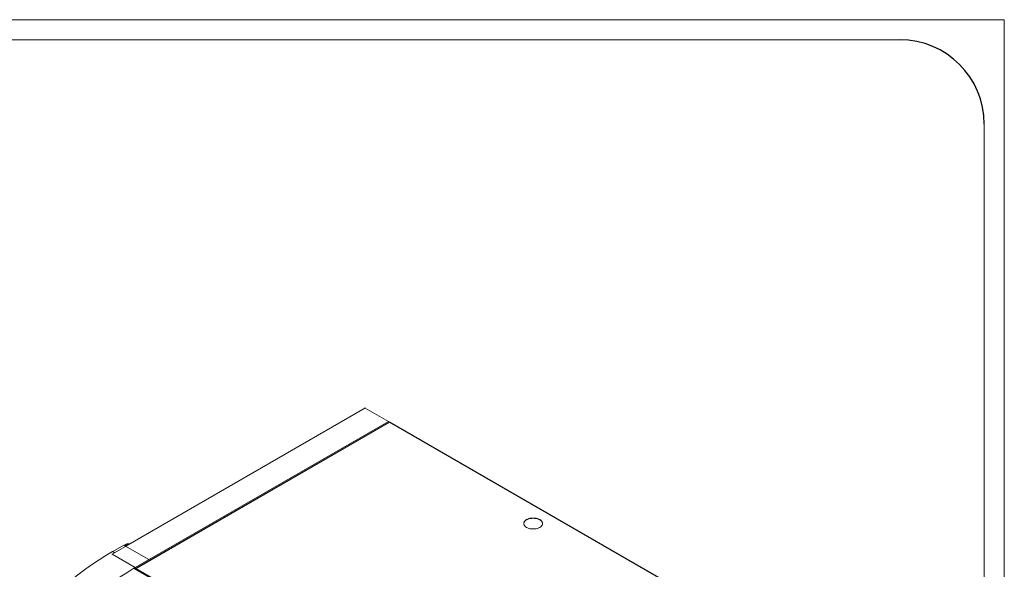
# Paper-space layout 'R16' of a CAD drawing. Units: millimetres. Extents: x 6 to 273, y 5 to 211.
# Drawn here: x 199 to 273, y 170 to 211 of the extents above; entities that cross this region are included whole.
import ezdxf

# ---------------------------------------------------------------- set-up
doc = ezdxf.new("R2010")
doc.units = ezdxf.units.MM
doc.layers.add('SLD-0', color=7, linetype='Continuous')

psp = doc.layouts.new('R16')

# ---------------------------------------------------------------- linework, layer by layer
at = {"color": 5, "linetype": 'Continuous', "lineweight": 0}
for p, q in [((6.2376, 211.08003), (273.16239, 211.08003)), ((273.16239, 211.08003), (273.16239, 4.81997)), ((13.8207, 209.56341), (265.29578, 209.56341)), ((271.64578, 12.40306), (271.64578, 203.21341))]:
    psp.add_line(p, q, dxfattribs=at)
at = {"color": 7, "linetype": 'Continuous', "lineweight": 15}
for p, q in [((205.85873, 170.7721), (224.96032, 181.79921)), ((224.92816, 181.8024), (206.88739, 171.38769)), ((224.96032, 181.79921), (226.70025, 180.79478)), ((226.70025, 180.79478), (207.59866, 169.76767)), ((226.75915, 180.7455), (207.65558, 169.71725)), ((207.68774, 169.71406), (226.79121, 180.74226)), ((226.73787, 180.77305), (226.70107, 180.79429)), ((226.73787, 180.77305), (226.72045, 180.76299)), ((226.79121, 180.74226), (249.99261, 167.34838)), ((250.02477, 167.35157), (226.82338, 180.74545)), ((206.03461, 170.89132), (205.89139, 170.974)), ((206.01531, 170.9422), (205.9255, 170.99404)), ((206.74076, 171.46961), (205.92574, 170.99408)), ((206.01554, 170.94224), (205.92574, 170.99408)), ((206.06935, 170.911), (206.01531, 170.9422)), ((206.01554, 170.94224), (206.01542, 170.94222)), ((206.06941, 170.91114), (206.01554, 170.94224)), ((206.74076, 171.46961), (206.74323, 171.47091)), ((206.74323, 171.47091), (206.83291, 171.41914)), ((208.62896, 170.3823), (206.83291, 171.41914)), ((207.59866, 169.76767), (205.85873, 170.7721)), ((207.51702, 169.71276), (230.93465, 156.19406)), ((207.53409, 169.72261), (230.95134, 156.20412)), ((207.59866, 169.74755), (207.58146, 169.75748)), ((207.59866, 169.76767), (207.59866, 169.74755)), ((207.62672, 169.69272), (207.60662, 169.68074)), ((207.62672, 169.69894), (207.62672, 169.66913)), ((207.64226, 169.68779), (207.64226, 169.66017)), ((230.88913, 156.32018), (207.68774, 169.71406))]:
    psp.add_line(p, q, dxfattribs=at)
at = {"color": 8, "linetype": 'Continuous', "lineweight": 15}
for p, q in [((205.85873, 170.7721), (205.85873, 170.76393)), ((207.6423, 169.68995), (207.62672, 169.69894)), ((207.65558, 169.6801), (207.64226, 169.68779))]:
    psp.add_line(p, q, dxfattribs=at)
at = {"color": 7, "linetype": 'Continuous', "lineweight": 15, "flags": 128}
for points in [[(224.96032, 181.79921), (224.95145, 181.80333), (224.94292, 181.80527), (224.93505, 181.80495), (224.92816, 181.8024), (224.92816, 181.8024)], [(237.11896, 172.80449), (237.2042, 172.76246), (237.29978, 172.72865), (237.40334, 172.70388), (237.51235, 172.68877), (237.6241, 172.6837), (237.73585, 172.68877), (237.84485, 172.70388), (237.94842, 172.72865), (238.044, 172.76246), (238.12924, 172.80449), (238.20204, 172.85369), (238.26061, 172.90887), (238.30351, 172.96866), (238.32968, 173.03158), (238.33847, 173.0961), (238.32968, 173.16061), (238.30351, 173.22354), (238.26061, 173.28332), (238.20204, 173.3385), (238.12924, 173.38771), (238.044, 173.42973), (237.94842, 173.46355), (237.84485, 173.48831), (237.73585, 173.50342), (237.6241, 173.5085), (237.51235, 173.50342), (237.40334, 173.48831), (237.29978, 173.46355), (237.2042, 173.42974), (237.11896, 173.38771), (237.04616, 173.3385), (236.98759, 173.28332), (236.94469, 173.22354), (236.91852, 173.16061), (236.90972, 173.0961), (236.91852, 173.03158), (236.94469, 172.96866), (236.98759, 172.90887), (237.04616, 172.85369), (237.11896, 172.80449)], [(236.90994, 173.08604), (236.91852, 173.14049), (236.94469, 173.20342), (236.98759, 173.26321), (237.04616, 173.31838), (237.11896, 173.36759), (237.2042, 173.40962), (237.29978, 173.44343), (237.40334, 173.4682), (237.51235, 173.4833), (237.6241, 173.48838), (237.73585, 173.4833), (237.84485, 173.4682), (237.94842, 173.44343), (238.044, 173.40962), (238.12924, 173.36759)], [(200.45709, 166.81682), (200.93697, 167.26589), (201.42083, 167.70169), (201.90829, 168.12387), (202.39897, 168.53211), (202.89249, 168.9261), (203.38846, 169.3055), (203.88648, 169.67004), (204.38618, 170.01943), (204.88716, 170.35339), (205.38902, 170.67167), (205.89139, 170.974)]]:
    psp.add_lwpolyline(points, dxfattribs=at)
at = {"color": 7, "linetype": 'Continuous', "lineweight": 15}
for centre, radius, start, end in [((226.64641, 180.7109), 0.09967, 14.6351281, 57.3062354), ((226.81006, 180.71596), 0.03235, 65.6933655, 125.6221308), ((237.98134, 173.03943), 0.35995, 7.4406304, 65.7394954), ((207.75654, 167.83711), 3.64951, 120.1139905, 120.7351677), ((205.92558, 170.99427), 0.000242, 250.9376108, 309.2893134), ((206.01523, 170.94286), 0.000668, 276.1972464, 286.3526703), ((205.83816, 170.74036), 0.03783, 57.0498432, 95.7523675), ((223.31148, 143.94782), 30.23555, 121.3489704, 134.6136203), ((207.54458, 169.68369), 0.09988, 5.725438, 57.2215712), ((207.56578, 169.69616), 0.06101, 2.6122008, 57.3877994), ((207.66999, 169.69229), 0.02809, 50.7970724, 189.2136793), ((207.74149, 169.63031), 0.09951, 122.6919215, 163.8150528)]:
    psp.add_arc(centre, radius, start, end, dxfattribs=at)
for centre, start_param in [((206.74496, 170.56468), 0.24969973), ((206.83464, 170.51291), 0.48913269)]:
    psp.add_ellipse(centre, major_axis=(0.60168, 0.93524), ratio=0.60659, start_param=start_param, end_param=0.81688631, dxfattribs=at)
for points, knots in [([(226.73787, 180.77305), (226.74401, 180.76385), (226.75017, 180.75461), (226.75183, 180.74424), (226.75184, 180.74419)], [0, 0, 0, 0, 0.99570573, 1, 1, 1, 1]), ([(226.7541, 180.74258), (226.75962, 180.74476), (226.77067, 180.74911), (226.78436, 180.74455), (226.79121, 180.74226)], [0, 0, 0, 0, 0.49992968, 1, 1, 1, 1])]:
    psp.add_open_spline(points, degree=3, knots=knots, dxfattribs=at)
at = {"layer": 'SLD-0'}
psp.add_arc((265.29578, 203.21341), 6.35, 0, 90, dxfattribs=at)
psp.add_arc((265.29578, 203.21341), 6.35, 0, 90, dxfattribs=at)

doc.saveas('drawing.dxf')
